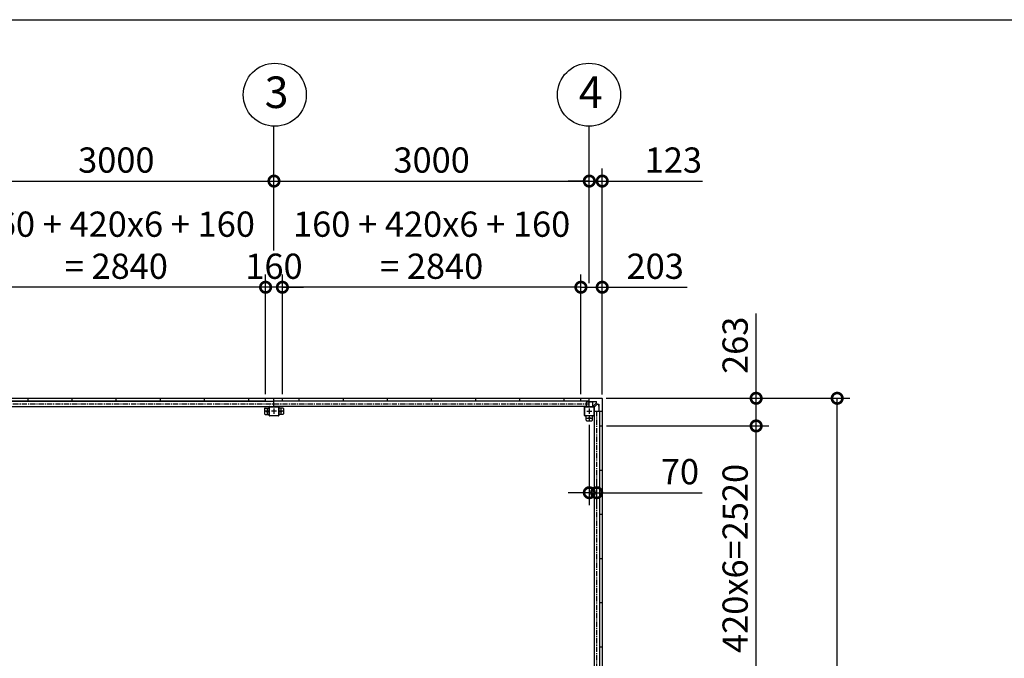
# Model space of a CAD drawing. Extents: x 280 to 32991, y 171 to 22819.
# Drawn here: x 10118 to 19486, y 16745 to 22819 of the extents above; entities that cross this region are included whole.
import ezdxf

# ---------------------------------------------------------------- set-up
doc = ezdxf.new("R2010")
doc.units = 0
doc.header["$LTSCALE"] = 4
doc.header["$PDMODE"] = 3
doc.header["$PDSIZE"] = 2
doc.linetypes.add('CENTER', pattern=[2, 1.25, -0.25, 0.25, -0.25])
doc.linetypes.add('PHANTOM', pattern=[2.5, 1.25, -0.25, 0.25, -0.25, 0.25, -0.25])
doc.layers.get('0').update_dxf_attribs({"linetype": 'CONTINUOUS'})
doc.layers.get('DEFPOINTS').update_dxf_attribs({"linetype": 'CONTINUOUS'})
for name, color, linetype in [('センター', 3, 'CENTER'), ('仕様書枠', 230, 'CONTINUOUS'), ('寸法', 4, 'CONTINUOUS'), ('想像線', 6, 'PHANTOM'), ('部品1', 7, 'CONTINUOUS')]:
    doc.layers.add(name, color=color, linetype=linetype)
doc.styles.get("Standard").update_dxf_attribs({"font": 'isocp.shx', "bigfont": 'bigfont.shx'})
doc.styles.add('STYLE1', font='isocp.shx', dxfattribs={"bigfont": 'bigfont.shx'})
doc.dimstyles.new('INABA_S80', dxfattribs={"dimscale": 80, "dimtxt": 2.5, "dimasz": 0.5, "dimexe": 0.5, "dimexo": 0.2, "dimgap": 0.8, "dimtad": 3, "dimdsep": 46, "dimtxsty": 'STANDARD', "dimblk1": 'DOT', "dimblk2": 'DOT', "dimsah": 1, "dimcen": 0, "dimclrt": 7, "dimadec": 0, "dimazin": 0, "dimtfac": 1, "dimtix": 1, "dimtmove": 0, "dimatfit": 2, "dimldrblk": 'DOT', "dimfxl": 1, "dimtolj": 1, "dimtzin": 0, "dimarcsym": 0})

# ---------------------------------------------------------------- blocks, each defined once
blk = doc.blocks.new('_DOTSMALL')
at = {"color": 0, "linetype": 'ByBlock', "ltscale": 50, "const_width": 0.5}
blk.add_lwpolyline([(-0.0625, 0, 1), (0.0625, 0, 1)], format="xyb", close=True, dxfattribs=at)
blk = doc.blocks.new('*D27')
at = {"layer": 'DEFPOINTS', "color": 0, "ltscale": 50}
for p in [(15457.6, 20274.3), (15457.6, 19218.2), (15660.6, 19215.2)]:
    blk.add_point(p, dxfattribs=at)
at = {"layer": '寸法', "color": 0, "lineweight": -2, "ltscale": 50}
for p, q in [((15457.6, 19258.2), (15457.6, 20394.3)), ((15660.6, 19255.2), (15660.6, 20394.3)), ((15457.6, 20274.3), (15660.6, 20274.3)), ((15660.6, 20274.3), (16468.6, 20274.3))]:
    blk.add_line(p, q, dxfattribs=at)
at = {"layer": '寸法', "color": 0, "lineweight": -2, "ltscale": 50, "xscale": 200, "yscale": 200, "zscale": 200, "rotation": 180}
blk.add_blockref('_DOTSMALL', (15457.6, 20274.3), dxfattribs=at)
at = {"layer": '寸法', "color": 0, "lineweight": -2, "ltscale": 50, "xscale": 200, "yscale": 200, "zscale": 200}
blk.add_blockref('_DOTSMALL', (15660.6, 20274.3), dxfattribs=at)
at = {"layer": '寸法', "color": 7, "ltscale": 50, "insert": (16164.6, 20474.3), "char_height": 240, "attachment_point": 5, "style": 'STYLE1'}
blk.add_mtext('\\A1;203', dxfattribs=at)
blk = doc.blocks.new('*D29')
at = {"layer": 'DEFPOINTS', "color": 0, "ltscale": 50}
for p in [(15537.6, 21284.2), (12537.6, 20583.1), (15537.6, 20274.3)]:
    blk.add_point(p, dxfattribs=at)
at = {"layer": '寸法', "color": 0, "lineweight": -2, "ltscale": 50}
for p, q in [((12537.6, 20623.1), (12537.6, 21404.2)), ((15537.6, 20314.3), (15537.6, 21404.2)), ((12537.6, 21284.2), (15537.6, 21284.2))]:
    blk.add_line(p, q, dxfattribs=at)
at = {"layer": '寸法', "color": 0, "lineweight": -2, "ltscale": 50, "xscale": 200, "yscale": 200, "zscale": 200, "rotation": 180}
blk.add_blockref('_DOTSMALL', (12537.6, 21284.2), dxfattribs=at)
at = {"layer": '寸法', "color": 0, "lineweight": -2, "ltscale": 50, "xscale": 200, "yscale": 200, "zscale": 200}
blk.add_blockref('_DOTSMALL', (15537.6, 21284.2), dxfattribs=at)
at = {"layer": '寸法', "color": 7, "ltscale": 50, "insert": (14037.6, 21484.2), "char_height": 240, "attachment_point": 5, "style": 'STYLE1'}
blk.add_mtext('\\A1;3000', dxfattribs=at)
blk = doc.blocks.new('*D30')
at = {"layer": 'DEFPOINTS', "color": 0, "ltscale": 50}
for p in [(15660.6, 21284.2), (15537.6, 20274.3), (15660.6, 19215.2)]:
    blk.add_point(p, dxfattribs=at)
at = {"layer": '寸法', "color": 0, "lineweight": -2, "ltscale": 50}
for p, q in [((15537.6, 20314.3), (15537.6, 21404.2)), ((15660.6, 19255.2), (15660.6, 21404.2)), ((15537.6, 21284.2), (15337.6, 21284.2)), ((15537.6, 21284.2), (15660.6, 21284.2)), ((15660.6, 21284.2), (16614.5, 21284.2))]:
    blk.add_line(p, q, dxfattribs=at)
at = {"layer": '寸法', "color": 0, "lineweight": -2, "ltscale": 50, "xscale": 200, "yscale": 200, "zscale": 200}
blk.add_blockref('_DOTSMALL', (15537.6, 21284.2), dxfattribs=at)
at = {"layer": '寸法', "color": 0, "lineweight": -2, "ltscale": 50, "xscale": 200, "yscale": 200, "zscale": 200, "rotation": 180}
blk.add_blockref('_DOTSMALL', (15660.6, 21284.2), dxfattribs=at)
at = {"layer": '寸法', "color": 7, "ltscale": 50, "insert": (16337.5, 21484.2), "char_height": 240, "attachment_point": 5, "style": 'STYLE1'}
blk.add_mtext('\\A1;123', dxfattribs=at)
blk = doc.blocks.new('*D33')
at = {"layer": 'DEFPOINTS', "color": 0, "ltscale": 50}
for p in [(15537.6, 19005.2), (15607.6, 18447.5), (15607.6, 18320.4)]:
    blk.add_point(p, dxfattribs=at)
at = {"layer": '寸法', "color": 0, "lineweight": -2, "ltscale": 50}
for p, q in [((15537.6, 18965.2), (15537.6, 18200.4)), ((15607.6, 18407.5), (15607.6, 18200.4)), ((15537.6, 18320.4), (15337.6, 18320.4)), ((15537.6, 18320.4), (15607.6, 18320.4)), ((15607.6, 18320.4), (16612.1, 18320.4))]:
    blk.add_line(p, q, dxfattribs=at)
at = {"layer": '寸法', "color": 0, "lineweight": -2, "ltscale": 50, "xscale": 200, "yscale": 200, "zscale": 200}
blk.add_blockref('_DOTSMALL', (15537.6, 18320.4), dxfattribs=at)
at = {"layer": '寸法', "color": 0, "lineweight": -2, "ltscale": 50, "xscale": 200, "yscale": 200, "zscale": 200, "rotation": 180}
blk.add_blockref('_DOTSMALL', (15607.6, 18320.4), dxfattribs=at)
at = {"layer": '寸法', "color": 7, "ltscale": 50, "insert": (16400, 18520.4), "char_height": 240, "attachment_point": 5, "style": 'STYLE1'}
blk.add_mtext('\\A1;70', dxfattribs=at)
blk = doc.blocks.new('*D49')
at = {"layer": 'DEFPOINTS', "color": 0, "ltscale": 50}
for p in [(12617.6, 20274.3), (12617.6, 19218.2), (15457.6, 19218.2)]:
    blk.add_point(p, dxfattribs=at)
at = {"layer": '寸法', "color": 0, "lineweight": -2, "ltscale": 50}
for p, q in [((12617.6, 19258.2), (12617.6, 20394.3)), ((15457.6, 19258.2), (15457.6, 20394.3)), ((15457.6, 20274.3), (12617.6, 20274.3))]:
    blk.add_line(p, q, dxfattribs=at)
at = {"layer": '寸法', "color": 0, "lineweight": -2, "ltscale": 50, "xscale": 200, "yscale": 200, "zscale": 200, "rotation": 180}
blk.add_blockref('_DOTSMALL', (12617.6, 20274.3), dxfattribs=at)
at = {"layer": '寸法', "color": 0, "lineweight": -2, "ltscale": 50, "xscale": 200, "yscale": 200, "zscale": 200}
blk.add_blockref('_DOTSMALL', (15457.6, 20274.3), dxfattribs=at)
at = {"layer": '寸法', "color": 7, "ltscale": 50, "insert": (14037.6, 20674.4), "char_height": 240, "attachment_point": 5, "style": 'STYLE1'}
blk.add_mtext('\\A1;160 + 420x6 + 160\\P= 2840', dxfattribs=at)
blk = doc.blocks.new('*D50')
at = {"layer": 'DEFPOINTS', "color": 0, "ltscale": 50}
for p in [(12457.6, 20274.3), (12457.6, 19218.2), (12617.6, 19218.2)]:
    blk.add_point(p, dxfattribs=at)
at = {"layer": '寸法', "color": 0, "lineweight": -2, "ltscale": 50}
for p, q in [((12457.6, 19258.2), (12457.6, 20394.3)), ((12617.6, 19258.2), (12617.6, 20394.3)), ((12457.6, 20274.3), (12257.6, 20274.3)), ((12617.6, 20274.3), (12457.6, 20274.3)), ((12617.6, 20274.3), (12817.6, 20274.3))]:
    blk.add_line(p, q, dxfattribs=at)
at = {"layer": '寸法', "color": 0, "lineweight": -2, "ltscale": 50, "xscale": 200, "yscale": 200, "zscale": 200}
blk.add_blockref('_DOTSMALL', (12457.6, 20274.3), dxfattribs=at)
at = {"layer": '寸法', "color": 0, "lineweight": -2, "ltscale": 50, "xscale": 200, "yscale": 200, "zscale": 200, "rotation": 180}
blk.add_blockref('_DOTSMALL', (12617.6, 20274.3), dxfattribs=at)
at = {"layer": '寸法', "color": 7, "ltscale": 50, "insert": (12537.6, 20474.3), "char_height": 240, "attachment_point": 5, "style": 'STYLE1'}
blk.add_mtext('\\A1;160', dxfattribs=at)
blk = doc.blocks.new('*D51')
at = {"layer": 'DEFPOINTS', "color": 0, "ltscale": 50}
for p in [(9617.6, 20274.3), (9617.6, 19218.2), (12457.6, 19218.2)]:
    blk.add_point(p, dxfattribs=at)
at = {"layer": '寸法', "color": 0, "lineweight": -2, "ltscale": 50}
for p, q in [((9617.6, 19258.2), (9617.6, 20394.3)), ((12457.6, 19258.2), (12457.6, 20394.3)), ((12457.6, 20274.3), (9617.6, 20274.3))]:
    blk.add_line(p, q, dxfattribs=at)
at = {"layer": '寸法', "color": 0, "lineweight": -2, "ltscale": 50, "xscale": 200, "yscale": 200, "zscale": 200, "rotation": 180}
blk.add_blockref('_DOTSMALL', (9617.6, 20274.3), dxfattribs=at)
at = {"layer": '寸法', "color": 0, "lineweight": -2, "ltscale": 50, "xscale": 200, "yscale": 200, "zscale": 200}
blk.add_blockref('_DOTSMALL', (12457.6, 20274.3), dxfattribs=at)
at = {"layer": '寸法', "color": 7, "ltscale": 50, "insert": (11037.6, 20674.4), "char_height": 240, "attachment_point": 5, "style": 'STYLE1'}
blk.add_mtext('\\A1;160 + 420x6 + 160\\P= 2840', dxfattribs=at)
blk = doc.blocks.new('*D19')
at = {"layer": 'DEFPOINTS', "color": 0, "ltscale": 50}
for p in [(12537.6, 21284.2), (9537.6, 20581.8), (12537.6, 20583.1)]:
    blk.add_point(p, dxfattribs=at)
at = {"layer": '寸法', "color": 0, "lineweight": -2, "ltscale": 50}
for p, q in [((9537.6, 20621.8), (9537.6, 21404.2)), ((12537.6, 20623.1), (12537.6, 21404.2)), ((9537.6, 21284.2), (12537.6, 21284.2))]:
    blk.add_line(p, q, dxfattribs=at)
at = {"layer": '寸法', "color": 0, "lineweight": -2, "ltscale": 50, "xscale": 200, "yscale": 200, "zscale": 200, "rotation": 180}
blk.add_blockref('_DOTSMALL', (9537.6, 21284.2), dxfattribs=at)
at = {"layer": '寸法', "color": 0, "lineweight": -2, "ltscale": 50, "xscale": 200, "yscale": 200, "zscale": 200}
blk.add_blockref('_DOTSMALL', (12537.6, 21284.2), dxfattribs=at)
at = {"layer": '寸法', "color": 7, "ltscale": 50, "insert": (11037.6, 21484.2), "char_height": 240, "attachment_point": 5, "style": 'STYLE1'}
blk.add_mtext('\\A1;3000', dxfattribs=at)
blk = doc.blocks.new('*D21')
at = {"layer": 'DEFPOINTS', "color": 0, "ltscale": 50}
for p in [(15657.6, 19218.2), (17124.9, 19218.2), (15660.6, 18955.2)]:
    blk.add_point(p, dxfattribs=at)
at = {"layer": '寸法', "color": 0, "lineweight": -2, "ltscale": 50}
for p, q in [((17124.9, 19218.2), (17124.9, 20026.3)), ((15697.6, 19218.2), (17244.9, 19218.2)), ((17124.9, 18955.2), (17124.9, 19218.2)), ((15700.6, 18955.2), (17244.9, 18955.2))]:
    blk.add_line(p, q, dxfattribs=at)
at = {"layer": '寸法', "color": 0, "lineweight": -2, "ltscale": 50, "xscale": 200, "yscale": 200, "zscale": 200}
for p, rotation in [((17124.9, 19218.2), 90), ((17124.9, 18955.2), 270)]:
    blk.add_blockref('_DOTSMALL', p, dxfattribs=dict(at, rotation=rotation))
at = {"layer": '寸法', "color": 7, "ltscale": 50, "insert": (16924.9, 19722.3), "char_height": 240, "attachment_point": 5, "rotation": 90, "style": 'STYLE1'}
blk.add_mtext('\\A1;263', dxfattribs=at)
blk = doc.blocks.new('*D24')
at = {"layer": 'DEFPOINTS', "color": 0, "ltscale": 50}
for p in [(15657.6, 19218.2), (17896, 19218.2), (15657.6, 13372.2)]:
    blk.add_point(p, dxfattribs=at)
at = {"layer": '寸法', "color": 0, "lineweight": -2, "ltscale": 50}
for p, q in [((15697.6, 19218.2), (18016, 19218.2)), ((17896, 13372.2), (17896, 19218.2)), ((15697.6, 13372.2), (18016, 13372.2))]:
    blk.add_line(p, q, dxfattribs=at)
at = {"layer": '寸法', "color": 0, "lineweight": -2, "ltscale": 50, "xscale": 200, "yscale": 200, "zscale": 200}
for p, rotation in [((17896, 19218.2), 90), ((17896, 13372.2), 270)]:
    blk.add_blockref('_DOTSMALL', p, dxfattribs=dict(at, rotation=rotation))
at = {"layer": '寸法', "color": 7, "ltscale": 50, "insert": (17696, 16295.2), "char_height": 240, "attachment_point": 5, "rotation": 90, "style": 'STYLE1'}
blk.add_mtext('\\A1;5846', dxfattribs=at)
blk = doc.blocks.new('*D26')
at = {"layer": 'DEFPOINTS', "color": 0, "ltscale": 50}
for p in [(15660.6, 18955.2), (17124.9, 18955.2), (15660.6, 16435.2)]:
    blk.add_point(p, dxfattribs=at)
at = {"layer": '寸法', "color": 0, "lineweight": -2, "ltscale": 50}
for p, q in [((15700.6, 18955.2), (17244.9, 18955.2)), ((17124.9, 16435.2), (17124.9, 18955.2)), ((15700.6, 16435.2), (17244.9, 16435.2))]:
    blk.add_line(p, q, dxfattribs=at)
at = {"layer": '寸法', "color": 0, "lineweight": -2, "ltscale": 50, "xscale": 200, "yscale": 200, "zscale": 200}
for p, rotation in [((17124.9, 18955.2), 90), ((17124.9, 16435.2), 270)]:
    blk.add_blockref('_DOTSMALL', p, dxfattribs=dict(at, rotation=rotation))
at = {"layer": '寸法', "color": 7, "ltscale": 50, "insert": (16924.9, 17695.2), "char_height": 240, "attachment_point": 5, "rotation": 90, "style": 'STYLE1'}
blk.add_mtext('\\A1;420x6=2520', dxfattribs=at)

msp = doc.modelspace()

# ---------------------------------------------------------------- linework, layer by layer
at = {"layer": 'センター', "ltscale": 10}
for p, q in [((6537.577, 19165.24), (15537.577, 19165.24)), ((15607.577, 19095.24), (15607.577, 13495.24))]:
    msp.add_line(p, q, dxfattribs=at)
at = {"layer": 'センター', "ltscale": 4}
for p, q in [((12472.577, 19120.24), (12472.577, 19070.24)), ((12537.577, 19120.24), (12537.577, 19070.24)), ((12602.577, 19120.24), (12602.577, 19070.24)), ((15537.577, 19120.24), (15537.577, 19070.24)), ((12497.577, 19095.24), (12447.577, 19095.24)), ((12562.577, 19095.24), (12512.577, 19095.24)), ((12627.577, 19095.24), (12577.577, 19095.24)), ((15512.577, 19095.24), (15562.577, 19095.24)), ((15512.577, 19030.24), (15562.577, 19030.24)), ((15537.577, 19055.24), (15537.577, 19005.24))]:
    msp.add_line(p, q, dxfattribs=at)
at = {"layer": '仕様書枠', "ltscale": 50}
msp.add_line((280, 22819.2), (32454.4, 22819.2), dxfattribs=at)
at = {"layer": '寸法', "ltscale": 50}
for p, q in [((12537.577, 21284.377), (12537.577, 21805.599)), ((15537.577, 21284.377), (15537.577, 21805.599))]:
    msp.add_line(p, q, dxfattribs=at)
at = {"layer": '想像線', "ltscale": 0.5}
for p, q in [((15507.577, 19180.24), (15507.577, 19140.24)), ((15512.577, 19185.24), (15562.577, 19185.24)), ((15567.577, 19180.24), (15567.577, 19140.24))]:
    msp.add_line(p, q, dxfattribs=at)
for centre, start, end in [((15512.577, 19180.24), 90, 180), ((15562.577, 19180.24), 0, 90)]:
    msp.add_arc(centre, 5, start, end, dxfattribs=at)
at = {"layer": '部品1', "ltscale": 50}
for p, q in [((6417.577, 19218.24), (15657.577, 19218.24)), ((10197.577, 19191.24), (10197.577, 19218.24)), ((10617.577, 19191.24), (10617.577, 19218.24)), ((11037.577, 19191.24), (11037.577, 19218.24)), ((11457.577, 19191.24), (11457.577, 19218.24)), ((11877.577, 19191.24), (11877.577, 19218.24)), ((12297.577, 19191.24), (12297.577, 19218.24)), ((12457.577, 19191.24), (12457.577, 19218.24)), ((12537.577, 19140.24), (12537.577, 19218.24)), ((12617.577, 19191.24), (12617.577, 19218.24)), ((12777.577, 19191.24), (12777.577, 19218.24)), ((13197.577, 19191.24), (13197.577, 19218.24)), ((13617.577, 19191.24), (13617.577, 19218.24)), ((14037.577, 19191.24), (14037.577, 19218.24)), ((14457.577, 19191.24), (14457.577, 19218.24)), ((14877.577, 19191.24), (14877.577, 19218.24)), ((15297.577, 19191.24), (15297.577, 19218.24)), ((15457.577, 19191.24), (15457.577, 19218.24)), ((15537.577, 19140.24), (15537.577, 19218.24)), ((15660.577, 19215.24), (15660.577, 13375.24)), ((12457.577, 19191.24), (6617.577, 19191.24)), ((12457.577, 19191.24), (6617.577, 19191.24)), ((9537.577, 19190.74), (12537.577, 19190.74)), ((9537.577, 19140.24), (12537.577, 19140.24)), ((12497.577, 19140.24), (12577.577, 19140.24)), ((12497.577, 19137.94), (12577.577, 19137.94)), ((15537.577, 19190.74), (12537.577, 19190.74)), ((15537.577, 19140.24), (12537.577, 19140.24)), ((15457.577, 19191.24), (12617.577, 19191.24)), ((15397.577, 19191.24), (12617.577, 19191.24)), ((15492.577, 19055.24), (15492.577, 19135.24)), ((15494.877, 19055.24), (15494.877, 19135.24)), ((15497.577, 19140.24), (15577.577, 19140.24)), ((15497.577, 19137.94), (15577.577, 19137.94)), ((15580.277, 19135.24), (15580.277, 19055.24)), ((15582.577, 19135.24), (15582.577, 19055.24)), ((15577.577, 19052.54), (15497.577, 19052.54)), ((15577.577, 19050.24), (15497.577, 19050.24)), ((15507.577, 19010.24), (15507.577, 19050.24)), ((15567.577, 19010.24), (15567.577, 19050.24)), ((15582.577, 19095.24), (15582.577, 16295.24)), ((15582.577, 19095.24), (15660.577, 19095.24)), ((15633.077, 19095.24), (15633.077, 16295.24)), ((15512.577, 19005.24), (15562.577, 19005.24)), ((15633.577, 18955.24), (15633.577, 16435.24)), ((15633.577, 18955.24), (15660.577, 18955.24)), ((15633.577, 18535.24), (15660.577, 18535.24)), ((15633.577, 18115.24), (15660.577, 18115.24)), ((15633.577, 17695.24), (15660.577, 17695.24)), ((15633.577, 17275.24), (15660.577, 17275.24)), ((15633.577, 16855.24), (15660.577, 16855.24))]:
    msp.add_line(p, q, dxfattribs=at)
at = {"layer": '部品1', "ltscale": 4}
for p, q in [((12447.577, 19120.24), (12447.577, 19070.24)), ((12452.577, 19125.24), (12492.577, 19125.24)), ((12492.577, 19055.24), (12492.577, 19135.24)), ((12494.877, 19055.24), (12494.877, 19135.24)), ((12580.277, 19135.24), (12580.277, 19055.24)), ((12582.577, 19135.24), (12582.577, 19055.24)), ((12622.577, 19125.24), (12582.577, 19125.24)), ((12627.577, 19120.24), (12627.577, 19070.24)), ((12452.577, 19065.24), (12492.577, 19065.24)), ((12577.577, 19052.54), (12497.577, 19052.54)), ((12577.577, 19050.24), (12497.577, 19050.24)), ((12622.577, 19065.24), (12582.577, 19065.24))]:
    msp.add_line(p, q, dxfattribs=at)
at = {"layer": '部品1', "ltscale": 10}
for p, q in [((15605.077, 19185.14), (15537.577, 19185.14)), ((15575.077, 19141.84), (15603.612, 19170.376)), ((15575.077, 19140.24), (15575.077, 19141.84)), ((15582.577, 19132.74), (15584.177, 19132.74)), ((15584.177, 19132.74), (15612.712, 19161.276)), ((15585.077, 19186.74), (15605.077, 19186.74)), ((15605.077, 19173.911), (15605.077, 19186.74)), ((15616.248, 19162.74), (15629.077, 19162.74)), ((15627.477, 19162.74), (15627.477, 19095.24)), ((15629.077, 19142.74), (15629.077, 19162.74))]:
    msp.add_line(p, q, dxfattribs=at)
at = {"layer": '部品1'}
for p, q in [((15585.077, 19185.14), (15585.077, 19186.74)), ((15627.477, 19142.74), (15629.077, 19142.74))]:
    msp.add_line(p, q, dxfattribs=at)
at = {"layer": '部品1', "ltscale": 50}
for centre, radius in [((12545.284, 22105.553), 300), ((15534.637, 22105.648), 300), ((15537.577, 19030.24), 7.5)]:
    msp.add_circle(centre, radius, dxfattribs=at)
at = {"layer": '部品1', "ltscale": 4}
for centre in [(12472.577, 19095.24), (12602.577, 19095.24)]:
    msp.add_circle(centre, 7.5, dxfattribs=at)
at = {"layer": '部品1', "ltscale": 50}
for centre, radius, start, end in [((15657.577, 19215.24), 3, 0, 90), ((12497.577, 19135.24), 5, 90, 180), ((12497.577, 19135.24), 2.7, 90, 180), ((12577.577, 19135.24), 5, 0, 90), ((12577.577, 19135.24), 2.7, 0, 90), ((15497.577, 19135.24), 5, 90, 180), ((15497.577, 19135.24), 2.7, 90, 180), ((15577.577, 19135.24), 5, 0, 90), ((15577.577, 19135.24), 2.7, 0, 90), ((15497.577, 19055.24), 5, 180, 270), ((15497.577, 19055.24), 2.7, 180, 270), ((15577.577, 19055.24), 5, 270, 0), ((15577.577, 19055.24), 2.7, 270, 0), ((15512.577, 19010.24), 5, 180, 270), ((15562.577, 19010.24), 5, 270, 0)]:
    msp.add_arc(centre, radius, start, end, dxfattribs=at)
at = {"layer": '部品1', "ltscale": 4}
for centre, radius, start, end in [((12452.577, 19120.24), 5, 90, 180), ((12622.577, 19120.24), 5, 0, 90), ((12452.577, 19070.24), 5, 180, 270), ((12497.577, 19055.24), 5, 180, 270), ((12497.577, 19055.24), 2.7, 180, 270), ((12577.577, 19055.24), 5, 270, 0), ((12577.577, 19055.24), 2.7, 270, 0), ((12622.577, 19070.24), 5, 270, 0)]:
    msp.add_arc(centre, radius, start, end, dxfattribs=at)
at = {"layer": '部品1', "ltscale": 10}
for centre, start, end in [((15600.077, 19173.911), 315, 0), ((15616.248, 19157.74), 90, 135)]:
    msp.add_arc(centre, 5, start, end, dxfattribs=at)

# ---------------------------------------------------------------- texts
at = {"layer": '部品1', "ltscale": 50, "style": 'STYLE1'}
for s, p in [('3', (12448.62, 21979.185)), ('4', (15437.972, 21979.281))]:
    msp.add_text(s, height=300, dxfattribs=at).set_placement(p)

# ---------------------------------------------------------------- dimensions: what is measured, and where the dimension line sits
at = {"layer": '寸法', "ltscale": 50}
for base, p1, p2, picture, middle in [((9617.577, 20274.318), (12457.577, 19218.24), (9617.577, 19218.24), '*D51', (11037.577, 20674.365)), ((12617.577, 20274.318), (15457.577, 19218.24), (12617.577, 19218.24), '*D49', (14037.577, 20674.365))]:
    dim = msp.add_linear_dim(base=base, p1=p1, p2=p2, text='160 + 420x6 + 160\\P= <>', dimstyle='INABA_S80', override={"dimtxt": 3, "dimasz": 2.5, "dimexe": 1.5, "dimexo": 0.5, "dimgap": 1, "dimtxsty": 'STYLE1', "dimblk1": 'DOTSMALL', "dimblk2": 'DOTSMALL', "dimatfit": 3}, dxfattribs=at)
    dim.commit()
    dim.dimension.update_dxf_attribs({"geometry": picture, "text_midpoint": middle})
for base, p1, p2, picture, middle in [((12537.577, 21284.219), (9537.577, 20581.759), (12537.577, 20583.145), '*D19', (11037.577, 21484.219)), ((15537.577, 21284.219), (12537.577, 20583.145), (15537.577, 20274.318), '*D29', (14037.577, 21484.219)), ((12457.577, 20274.318), (12617.577, 19218.24), (12457.577, 19218.24), '*D50', (12537.577, 20474.318))]:
    dim = msp.add_linear_dim(base=base, p1=p1, p2=p2, dimstyle='INABA_S80', override={"dimtxt": 3, "dimasz": 2.5, "dimexe": 1.5, "dimexo": 0.5, "dimgap": 1, "dimtxsty": 'STYLE1', "dimblk1": 'DOTSMALL', "dimblk2": 'DOTSMALL', "dimatfit": 3}, dxfattribs=at)
    dim.commit()
    dim.dimension.update_dxf_attribs({"geometry": picture, "text_midpoint": middle})
for base, p1, p2, picture, middle in [((15660.577, 21284.219), (15537.577, 20274.318), (15660.577, 19215.24), '*D30', (16337.547, 21284.219)), ((15457.577, 20274.318), (15660.577, 19215.24), (15457.577, 19218.24), '*D27', (16164.594, 20274.318))]:
    dim = msp.add_linear_dim(base=base, p1=p1, p2=p2, dimstyle='INABA_S80', override={"dimtxt": 3, "dimasz": 2.5, "dimexe": 1.5, "dimexo": 0.5, "dimgap": 1, "dimtxsty": 'STYLE1', "dimblk1": 'DOTSMALL', "dimblk2": 'DOTSMALL', "dimatfit": 3}, dxfattribs=at)
    dim.commit()
    dim.dimension.update_dxf_attribs({"geometry": picture, "text_midpoint": middle, "dimtype": 160})
for base, p1, p2, angle, picture, middle in [((17124.927, 19218.24), (15660.577, 18955.24), (15657.577, 19218.24), 90, '*D21', (17124.927, 19722.258)), ((15607.577, 18320.359), (15537.577, 19005.24), (15607.577, 18447.487), 180, '*D33', (16399.996, 18320.359))]:
    dim = msp.add_linear_dim(base=base, p1=p1, p2=p2, angle=angle, dimstyle='INABA_S80', override={"dimtxt": 3, "dimasz": 2.5, "dimexe": 1.5, "dimexo": 0.5, "dimgap": 1, "dimtxsty": 'STYLE1', "dimblk1": 'DOTSMALL', "dimblk2": 'DOTSMALL', "dimatfit": 3}, dxfattribs=at)
    dim.commit()
    dim.dimension.update_dxf_attribs({"geometry": picture, "text_midpoint": middle, "dimtype": 160})
dim = msp.add_linear_dim(base=(17896.018, 19218.24), p1=(15657.577, 13372.24), p2=(15657.577, 19218.24), angle=90, dimstyle='INABA_S80', override={"dimtxt": 3, "dimasz": 2.5, "dimexe": 1.5, "dimexo": 0.5, "dimgap": 1, "dimtxsty": 'STYLE1', "dimblk1": 'DOTSMALL', "dimblk2": 'DOTSMALL', "dimatfit": 3}, dxfattribs=at)
dim.commit()
dim.dimension.update_dxf_attribs({"geometry": '*D24', "text_midpoint": (17696.018, 16295.24)})
dim = msp.add_linear_dim(base=(17124.927, 18955.24), p1=(15660.577, 16435.24), p2=(15660.577, 18955.24), angle=90, text='420x6=<>', dimstyle='INABA_S80', override={"dimtxt": 3, "dimasz": 2.5, "dimexe": 1.5, "dimexo": 0.5, "dimgap": 1, "dimtxsty": 'STYLE1', "dimblk1": 'DOTSMALL', "dimblk2": 'DOTSMALL', "dimatfit": 3}, dxfattribs=at)
dim.commit()
dim.dimension.update_dxf_attribs({"geometry": '*D26', "text_midpoint": (16924.904, 17695.24)})

doc.saveas('drawing.dxf')
